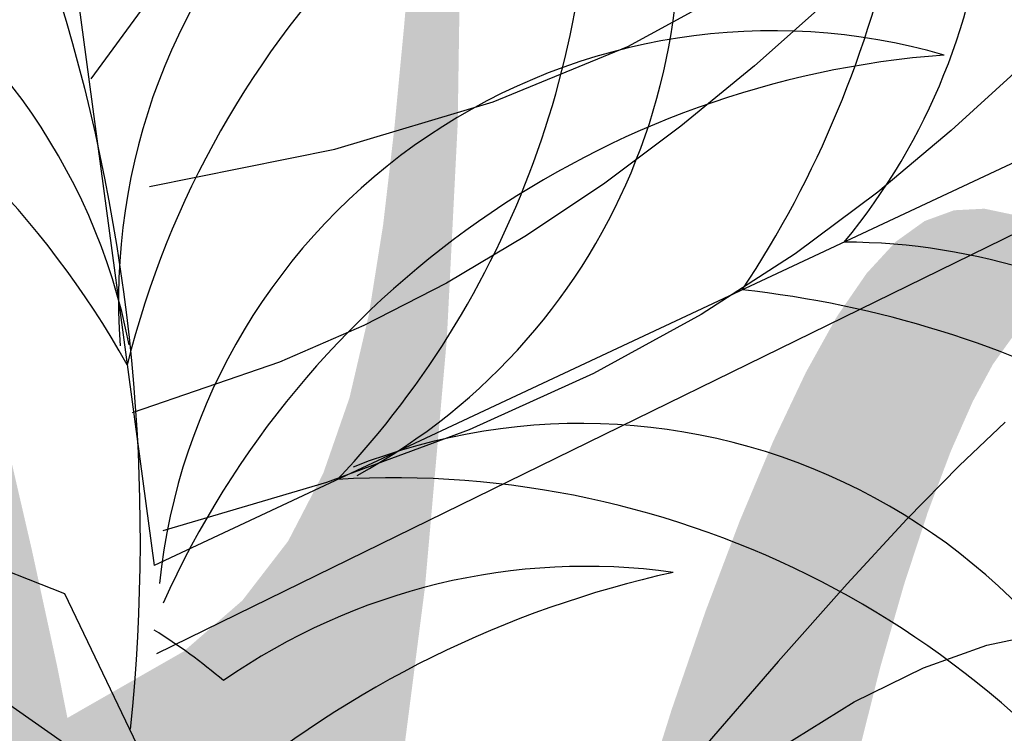
# Model space of a CAD drawing. Extents: x -88 to 4, y -53 to 50.
# Drawn here: x -42 to -42, y 14 to 14 of the extents above; entities that cross this region are included whole.
import ezdxf

# ---------------------------------------------------------------- set-up
doc = ezdxf.new("R2010")
doc.units = 0
doc.header["$MEASUREMENT"] = 0
doc.layers.get('0').update_dxf_attribs({"linetype": 'CONTINUOUS'})
doc.layers.add('HATCH', color=250, linetype='CONTINUOUS')

# ---------------------------------------------------------------- blocks, each defined once
blk = doc.blocks.new('Arbol alzado 023')
at = {"color": 78}
for points in [[(-0.2283355931755899, 0.1305057445748155), (-0.2549014572352881, 0.1358609723739015), (-0.2776439350977036, 0.1426542094109955), (-0.2969681263254351, 0.1506284529868545), (-0.3132791304810709, 0.15952707723903), (-0.3269824239640116, 0.1690930794682792), (-0.3384838600104523, 0.1790698338121608), (-0.3481877845093848, 0.1892003375714246), (-0.3565004275338097, 0.1992279648836295)], [(-0.3524807093624709, 0.406948323946434), (-0.348067196732611, 0.3996840409063189), (-0.3438206228062235, 0.3927249956761649), (-0.3397568147290038, 0.3859532383367998), (-0.3358927301570596, 0.3792515726426906), (-0.3322438193992987, 0.3725020486746793), (-0.3288270401118218, 0.3655870933504026), (-0.3256589731139385, 0.3583891335875187), (-0.3227430099368682, 0.3508150906958214), (-0.3200324228171105, 0.3428717477377567), (-0.317467671539891, 0.3345892516575297), (-0.3149892158904208, 0.3259992567465311), (-0.3125375156539221, 0.3171322867857533), (-0.3100534074524148, 0.308019242393005), (-0.3074769742343229, 0.2986914010228823), (-0.3047490526216521, 0.2891796632931793), (-0.3017117479942115, 0.2793894431664903), (-0.2978122407628376, 0.2687245848214097), (-0.2924004874433841, 0.2564638226181053), (-0.2848256908780868, 0.2418862677535607), (-0.2744366770723659, 0.2242699009143685), (-0.2605830257052659, 0.2028938332975052), (-0.2426139396190123, 0.1770367992631456), (-0.219878621655841, 0.145977156334677)], [(-0.3543754448050009, 0.1863657711436737), (-0.3450555170077294, 0.1763430427098989), (-0.3354130169075908, 0.1665234293126296), (-0.3254505823622011, 0.156996241274026), (-0.315170474392378, 0.1478473973850534), (-0.3045760845293408, 0.1391575407214098), (-0.2936692969571126, 0.1310046765012096), (-0.2824527495332916, 0.1234668099425456), (-0.2709290801155078, 0.1166226999371212), (-0.2591009265613771, 0.1105499748662417), (-0.2469709267285083, 0.1053266399479931), (-0.225815308641053, 0.09801638281799185)], [(-0.3530018746602117, 0.1473213332088825), (-0.3434057254867646, 0.1385696753096433), (-0.332856179203219, 0.1297091115745097), (-0.3210076764617504, 0.1208617371274663), (-0.3075161652617702, 0.1121488934188797), (-0.2920360862554574, 0.1036919218991308), (-0.2742230106053967, 0.09561254085540227), (-0.2537317558005938, 0.08803209173806081), (-0.230217139330037, 0.08107229283429618)], [(-0.2371814602754299, -0.007067197392448321), (-0.2276297778446725, 0.04806478047416007), (-0.2161728085409145, 0.07203499263883728), (-0.2022890102296167, 0.07750176413143706), (-0.1869159528751894, 0.06870714683672574), (-0.1709919601156287, 0.04989281580266081), (-0.1554538482417378, 0.02530119975081035), (-0.1412391872179271, -0.0008260262708823518), (-0.129285547008589, -0.02424643354084211), (-0.1203006271286604, -0.04156622981653513), (-0.1140733989687881, -0.05277900887233145)], [(-0.2293530525421055, 0.06350039273779018), (-0.383044435058963, 0.1387117427841567), (-0.3992849707325519, 0.1461587916734324), (-0.4159520856664685, 0.1528792992076653), (-0.4330702742528736, 0.1584504544945453), (-0.4506644077207262, 0.1624490698049463), (-0.4687582267885801, 0.1644527110833671), (-0.4873769795221889, 0.1640385674375189), (-0.5019534038763247, 0.1615631264824664)], [(-0.351135401977853, 0.0966797426798287), (-0.3445422652828434, 0.09044497778391403), (-0.3370552716925026, 0.08279029181650444), (-0.3284664072919128, 0.07349824994260601), (-0.3185676581661312, 0.06235217100083545), (-0.3071506335634346, 0.04913499699301482)], [(-0.3155420354795559, 0.04748784332966594), (-0.3187191465607029, 0.04986040783765944), (-0.329498563293722, 0.05656018934775275), (-0.3394195457908431, 0.06142741348771708), (-0.3485401269196409, 0.06466406478363851), (-0.3569179627108845, 0.06647325827202266), (-0.3646114628689432, 0.06705735531576451), (-0.3716782834245933, 0.06661871727775193), (-0.3781764572453987, 0.0653597055208941), (-0.3842359930281951, 0.06325507197941604), (-0.3902751796236608, 0.05936686985212347), (-0.3967835280381351, 0.05252954290914502), (-0.4042513029515504, 0.04157753492061644), (-0.4131680153702462, 0.02534453598308417), (-0.4240239299741475, 0.002665743540273269), (-0.4373089346064134, -0.02762552914807159), (-0.4535129171101673, -0.06669408463822535)]]:
    blk.add_lwpolyline(points, dxfattribs=at)
blk.add_arc((0.03915485111790673, 0.07989467782675419), 0.2661089605758526, 163.063327, 185.8784289999999, dxfattribs=at)

msp = doc.modelspace()

# ---------------------------------------------------------------- hatches: boundary and pattern name
at = {"layer": 'HATCH', "linetype": 'Continuous'}
h = msp.add_hatch(color=94, dxfattribs=at)
h.paths.add_polyline_path([(-42.03075008477248, 14.24673976799112), (-42.0305447071359, 14.249605657046), (-42.03033302605576, 14.25247223374821), (-42.03012730459471, 14.25535634548645), (-42.02994003503039, 14.25827495424709), (-42.0297819905208, 14.26124972095567), (-42.02965638009113, 14.26432247755269), (-42.02956503747004, 14.26754021334045), (-42.0295094525631, 14.27094968840651), (-42.0294913444904, 14.27459766283777), (-42.02951220315612, 14.2785310113295), (-42.02957386229076, 14.28279660857606), (-42.02967781179763, 14.28744110005709), (-42.029818779707, 14.29245886997682), (-42.02996364429004, 14.29763365293365), (-42.0300721781195, 14.30269692225215), (-42.0301042683754, 14.30737980743174), (-42.03001980223775, 14.31141366718861), (-42.02977866688747, 14.3145297456308), (-42.02934074950412, 14.3164594014745), (-42.02866593726861, 14.31693376421912), (-42.02772913101711, 14.31577267000102), (-42.02656574463794, 14.31315032306542), (-42.02522643489186, 14.30932906125303), (-42.02376162932472, 14.30457145162085), (-42.02222198469684, 14.29914006122566), (-42.02065792855268, 14.2932974571247), (-42.01912011765347, 14.28730620637474), (-42.01765886493598, 14.28142876142464), (-42.01631588773211, 14.27586992687133), (-42.01509634340522, 14.27060288442816), (-42.01399644988936, 14.26554328256815), (-42.01301231050996, 14.26060631132759), (-42.01214025781013, 14.25570773378626), (-42.01137639511529, 14.25076285459021), (-42.01071682575088, 14.2456872076018), (-42.01015799686814, 14.24039621207543), (-42.00970621191067, 14.23480964237228), (-42.00940972086931, 14.2288642348451), (-42.00932697385264, 14.22250119556042), (-42.00951619175333, 14.21566138676166), (-42.01003605389627, 14.20828589990787), (-42.01094489578321, 14.20031594106603), (-42.01230116752089, 14.19169225787163), (-42.01544593843204, 14.17592577719392), (-42.01680973384686, 14.17704924495296), (-42.01932148400823, 14.17876848040532), (-42.02146133102718, 14.17988762807476), (-42.02327488890927, 14.18050078117584), (-42.02480788627048, 14.18070180370682), (-42.02610605172362, 14.18058455966501), (-42.02721511388467, 14.18024302765729), (-42.02818068675873, 14.17977107168166), (-42.02904208090916, 14.17925040728186), (-42.02981293469651, 14.17871266628185), (-42.03050035381779, 14.1781776758753), (-42.03111178779767, 14.17766480482327), (-42.03165434233637, 14.17719365110428), (-42.03213523774087, 14.17678381269456), (-42.03256169431774, 14.17645477296514), (-42.03294104698438, 14.17622612989293), (-42.0332807452632, 14.17611175105275), (-42.03359018701479, 14.17610327005649), (-42.03387911392514, 14.17618636089741), (-42.03415738228563, 14.17634704139231), (-42.03443450456547, 14.17657121475053), (-42.03472045166603, 14.17684466957257), (-42.03528136265908, 14.17741318327534), (-42.03592733811223, 14.17800531069678), (-42.03681619691218, 14.17867441214729), (-42.03910592893948, 14.19373285431333), (-42.04008559860443, 14.19968674283677), (-42.04101174630745, 14.20482290287941), (-42.04190557453779, 14.20930430709608), (-42.04278805657162, 14.21329369892691), (-42.04368062411407, 14.21695405102832), (-42.04460447965579, 14.22044833605673), (-42.0455805964711, 14.2239396412749), (-42.04662857253692, 14.22756308958127), (-42.04776044170097, 14.23134412396643), (-42.04898663329544, 14.23528056687518), (-42.05031746204435, 14.23937024075598), (-42.05176324267489, 14.24361073883824), (-42.0533342899102, 14.24799999817719), (-42.05504103308471, 14.25253584122105), (-42.05689390153015, 14.25721597580695), (-42.058896791922, 14.26203203554768), (-42.06102884559272, 14.26695181557965), (-42.06326301504208, 14.2719365783796), (-42.06557213815944, 14.27694793024829), (-42.06792905283686, 14.281947362879), (-42.0703065969646, 14.28689636796593), (-42.0726774938243, 14.29175643719963), (-42.07501492513205, 14.29648906227543), (-42.07728278935014, 14.30104438868897), (-42.07941060252273, 14.30532706253552), (-42.08131928509187, 14.30923015450048), (-42.08292952828282, 14.31264719369823), (-42.08416225253626, 14.31547125081305), (-42.08493814907746, 14.31759562574438), (-42.08517802373893, 14.31891350378327), (-42.08480279696272, 14.31931818483007), (-42.08376020747477, 14.31873826806531), (-42.08210641322279, 14.31724320597117), (-42.07992473426333, 14.3149378649191), (-42.07729814682938, 14.31192711128073), (-42.07430997097839, 14.30831569681936), (-42.0710434121583, 14.30420848790663), (-42.06758167581842, 14.29971035091352), (-42.06400785279942, 14.29492603760422), (-42.06037649653621, 14.28992305212341), (-42.05662697936754, 14.28461967892735), (-42.05267002161685, 14.27889661102972), (-42.04841622899897, 14.27263454144167), (-42.04377643644824, 14.26571439239569), (-42.03866124968039, 14.25801697151154), (-42.03298138901977, 14.24942297180473), (-42.03079150528805, 14.24610038168588)])
h.paths.add_polyline_path([(-42.04697835632527, 14.2781180785032), (-42.04697698102831, 14.28225405403781), (-42.04694099409875, 14.28662509069544), (-42.04687280230559, 14.29122087375321), (-42.04677504163368, 14.29603120309138), (-42.04665023346018, 14.30104564937846), (-42.04650089916271, 14.30625401249494), (-42.0463292162944, 14.31161457511029), (-42.04613552867926, 14.31695966563984), (-42.04591995092545, 14.32209032449577), (-42.04568236842482, 14.32680736287579), (-42.04542278117736, 14.33091182119528), (-42.04514130379124, 14.33420451065194), (-42.04483793626645, 14.33648635705253), (-42.04451256399392, 14.33755840081084), (-42.04416461393561, 14.33728712354172), (-42.0437907624559, 14.33580145930818), (-42.04338722748975, 14.333296241806), (-42.04295011236303, 14.32996596090674), (-42.04247540579394, 14.32600533569666), (-42.0419593257165, 14.32160897065977), (-42.04139786084892, 14.31697169948529), (-42.04078711451706, 14.31228789744159), (-42.0401168866037, 14.30768546711806), (-42.03935084635572, 14.30302389903658), (-42.03844613035966, 14.29809609644075), (-42.03736033363424, 14.2926947333567), (-42.03605059276737, 14.28661236920174), (-42.03447427356099, 14.27964179261175), (-42.03258874181887, 14.27157579221807), (-42.02984395919424, 14.26008332582295), (-42.02994003503039, 14.25827495424686), (-42.03012730459471, 14.25535634548645), (-42.03033302605576, 14.25247223374799), (-42.03054470713499, 14.249605657046), (-42.03075008477248, 14.24673976799067), (-42.03079150528805, 14.24610038168588), (-42.03298138902113, 14.24942297180723), (-42.03866124968084, 14.25801697151154), (-42.0437764364496, 14.26571439239796), (-42.04686095074561, 14.27031487796466), (-42.04694248400341, 14.27422736420817)])
h.paths.add_polyline_path([(-42.06788137588541, 14.24044572275601), (-42.06509135736354, 14.23742534204074), (-42.06233560665027, 14.23429127013377), (-42.05961297766493, 14.23104465311553), (-42.05694558976342, 14.22769110678086), (-42.0543614073103, 14.22423727839668), (-42.05188862388871, 14.22069004444688), (-42.04955531847094, 14.21705628141444), (-42.04738934081519, 14.21334263656694), (-42.0454188845037, 14.20955598638761), (-42.04367191390151, 14.20570309275148), (-42.04217559111879, 14.2018528351009), (-42.04095283776627, 14.19832267775131), (-42.04002600241478, 14.19549197336936), (-42.03941697520389, 14.1937403038371), (-42.03904546921598, 14.1933352404269), (-42.03681573894522, 14.17867140032512), (-42.03778142821187, 14.17923468140634), (-42.03884645421243, 14.17965849020242), (-42.03997189389605, 14.17987081565752), (-42.04111553700562, 14.17980694808329), (-42.04222589122168, 14.17940261934586), (-42.04298323409142, 14.17880618645585), (-42.04346630704862, 14.17828907490593), (-42.04391430994059, 14.17765162489695), (-42.04432621129484, 14.17688890828253), (-42.04470201111184, 14.17599725760441), (-42.04504205321422, 14.17497254697354), (-42.04534610838749, 14.17381076510673), (-42.04561429123936, 14.17250812993915), (-42.04584683098568, 14.17106051558039), (-42.04604361301784, 14.16946402535608), (-42.04620509576938, 14.16771900309163), (-42.0463328837522, 14.16584252538586), (-42.0464292691276, 14.16385602394666), (-42.04649608562426, 14.16178104508776), (-42.04653539618761, 14.15963902051589), (-42.04654606167873, 14.15795651728785), (-42.06510453729055, 14.184052255624), (-42.07009176264268, 14.19095586372099), (-42.06648224073427, 14.1892470949906), (-42.06161116912693, 14.18683505383864), (-42.05599732270588, 14.1839409712013), (-42.04470131106694, 14.17790964840969), (-42.05541431152363, 14.18695229787999), (-42.05678101216785, 14.18806823604336), (-42.07298258047052, 14.20630673338382), (-42.07636707098021, 14.21053244702693), (-42.0793194891184, 14.21460126224132), (-42.0819269370067, 14.21852544208809), (-42.0842761729445, 14.2223170204138), (-42.08645452826926, 14.22598814567208), (-42.08854899049851, 14.22955073710227), (-42.09064643253618, 14.23301705776384), (-42.09282215187699, 14.23639833924835), (-42.09510296680486, 14.23970237490288), (-42.09750389097593, 14.24293615581859), (-42.10003982343727, 14.24610667308797), (-42.10272577784411, 14.24922080319288), (-42.10557676785169, 14.25228576644212), (-42.10860757790027, 14.25530821010215), (-42.11183333625189, 14.2582954690888), (-42.11524143602122, 14.26124318829647), (-42.11870970502054, 14.26410300312454), (-42.12208823591203, 14.26681543199265), (-42.12522746518056, 14.26932110792676), (-42.1279774854915, 14.27156032013067), (-42.13018861872155, 14.27347370163033), (-42.13171107214106, 14.2750017708447), (-42.132395167629, 14.27608504619251), (-42.13213729950252, 14.27668261259804), (-42.13101803722469, 14.27682873786966), (-42.12916448113032, 14.27657602710564), (-42.12670327312202, 14.27597731461969), (-42.12376139892552, 14.27508543472572), (-42.1204656150507, 14.27395310712949), (-42.11694279261695, 14.27263328075332), (-42.11331980274184, 14.27117844608733), (-42.10970357474247, 14.26963215419163), (-42.10612127072767, 14.26800002086247), (-42.10258011100444, 14.2662780348171), (-42.09908708666484, 14.26446252859727), (-42.09564964723307, 14.26254949092185), (-42.09227489840799, 14.26053513972442), (-42.0889700604975, 14.25841569293993), (-42.08574223920044, 14.25618713928565), (-42.08259636266342, 14.25384638434411), (-42.07952761734845, 14.2513927404675), (-42.07652889755576, 14.24882586383091), (-42.07359298297837, 14.24614586904294), (-42.07071288252422, 14.24335241227913)])
h.paths.add_polyline_path([(-42.10322191611925, 14.20575833383463), (-42.10581320427167, 14.20716812753516), (-42.1083524603668, 14.20863419379088), (-42.1108351000816, 14.21016272143765), (-42.11325653909529, 14.21176012852583), (-42.11561162004358, 14.21343260389107), (-42.11789564399709, 14.21518645097625), (-42.12010368280875, 14.21702797322472), (-42.12223092294192, 14.21896324486283), (-42.12427243624819, 14.22099879855067), (-42.12622707664826, 14.22313600958432), (-42.12810825328364, 14.22535768675493), (-42.12993292814775, 14.22764193992452), (-42.1317180632322, 14.22996676434604), (-42.1326676132598, 14.23122931631973), (-42.13256971569893, 14.23240000798909), (-42.13236124364397, 14.2338153028761), (-42.1320668155476, 14.23514991369142), (-42.13168517072057, 14.23638802452341), (-42.13121481925731, 14.23751359024413), (-42.13065461507853, 14.23851090954962), (-42.1300030682782, 14.23936393731264), (-42.12925868895258, 14.24005914978215), (-42.12896494995033, 14.24024538905405), (-42.12658465378394, 14.23830186445502), (-42.12391222312675, 14.23615353644049), (-42.12122042370942, 14.23403019298143), (-42.11850581728908, 14.23193664761811), (-42.11576542405459, 14.22987759927832), (-42.11307594296881, 14.22791615995447), (-42.11307512274101, 14.22791372913706), (-42.11019146123766, 14.22587720507385), (-42.10733852289326, 14.22391855339264), (-42.10442048717317, 14.22195978710305), (-42.1014210797311, 14.21997855763447), (-42.09832414083661, 14.21795297484913), (-42.09511316692164, 14.21586103399544), (-42.09177199825757, 14.21368038650893), (-42.08828424588859, 14.21138925685613), (-42.0846250398676, 14.20895544017275), (-42.08073432557279, 14.20630650416773), (-42.07654391121144, 14.20336004564933), (-42.07198514655687, 14.20003389063981), (-42.06698961059914, 14.19624540673112), (-42.06148888233059, 14.19191230533965), (-42.05541431152363, 14.18695229788022), (-42.04470131106694, 14.17790964840969), (-42.05599732270633, 14.18394097120176), (-42.06161116912693, 14.18683505383864), (-42.06648224073427, 14.18924709499083), (-42.0707292714755, 14.19125766412207), (-42.07447065147329, 14.19294767451992), (-42.07782477084851, 14.194397924864), (-42.08091024893878, 14.19568932844208), (-42.08384536125908, 14.19690245471724), (-42.08672867074068, 14.19810595391663), (-42.08957771241052, 14.19931885097639), (-42.09238996489552, 14.20054779316387), (-42.09516302142623, 14.20179954235459), (-42.09789436062277, 14.20308074581566), (-42.10058146111072, 14.20439805081468)])
h.paths.add_polyline_path([(-42.11090111432208, 14.24274682330974), (-42.10814868724259, 14.24037351968035), (-42.1042096083483, 14.23614826446964), (-42.09850980588539, 14.22923716945979), (-42.09047509349233, 14.2188066902579), (-42.08171734867977, 14.20697578109343), (-42.0846250398676, 14.20895544017275), (-42.08828424588904, 14.2113892568559), (-42.09177199825848, 14.21368038650893), (-42.09511316692164, 14.21586103399544), (-42.09832414083661, 14.21795297484913), (-42.10142107972973, 14.21997855763379), (-42.1044204871709, 14.22195978710169), (-42.1073385228928, 14.22391855339219), (-42.11019146123721, 14.22587720507385), (-42.11299569115857, 14.22785763228625), (-42.11307594296881, 14.22791615995447), (-42.11434749318272, 14.23168450989373), (-42.11623164962788, 14.23562427643628), (-42.11801357568669, 14.23806531342688), (-42.11969029155028, 14.23944622589715), (-42.12125881740843, 14.24020584809409), (-42.12271686110074, 14.24071023814985), (-42.12406591253097, 14.24103480816506), (-42.12530837846901, 14.24118230873363), (-42.12644655107573, 14.24115571966444), (-42.12748283712057, 14.2409577915514), (-42.12841941415667, 14.2405912749873), (-42.12925868895258, 14.24005914978215), (-42.1300030682782, 14.23936393731264), (-42.13065461507853, 14.23851090954962), (-42.13121481925731, 14.23751359024413), (-42.13168517072057, 14.23638802452341), (-42.1320668155476, 14.23514991369142), (-42.13236124364397, 14.2338153028761), (-42.13256971569893, 14.23240000798932), (-42.13269349239994, 14.23091984494226), (-42.13273406365164, 14.22939085886332), (-42.13269704524959, 14.22783505449956), (-42.13260673410099, 14.2262997649775), (-42.13249132378854, 14.22483874147655), (-42.13237946632529, 14.22350539134936), (-42.13229969911794, 14.22235346577576), (-42.13228033035642, 14.22143637210933), (-42.1323500120547, 14.22080786152878), (-42.13253705240226, 14.22052145599604), (-42.13286093476967, 14.22061325704907), (-42.13330389490733, 14.22104876766297), (-42.13383888531411, 14.22177595578022), (-42.13443897309656, 14.22274301855895), (-42.13507745457804, 14.22389780933417), (-42.13572716764924, 14.22518841065584), (-42.13636129402443, 14.22656290507461), (-42.13695290081108, 14.22796914592526), (-42.13747872257312, 14.22936404057827), (-42.13793027831474, 14.23073956646976), (-42.13830275449794, 14.23209629664006), (-42.13859156679968, 14.23343514795328), (-42.13879178707424, 14.23475657884227), (-42.13889860178273, 14.23606162077908), (-42.13890742660254, 14.23735073219608), (-42.13881333338844, 14.23862471534948), (-42.13861391537097, 14.23988150729496), (-42.13831581981634, 14.2411082719293), (-42.1379279861539, 14.24228907873316), (-42.13745958302792, 14.24340845561868), (-42.13691932065052, 14.24445047206631), (-42.13631636766644, 14.24539942677233), (-42.13565954889549, 14.24623973304096), (-42.13495803298332, 14.24695557496056), (-42.1342172065078, 14.24753560633325), (-42.13342927612069, 14.24798555756228), (-42.13258301023319, 14.24831562876442), (-42.13166717725557, 14.24853590544875), (-42.13067043098994, 14.24865647312367), (-42.12958142523888, 14.248687646515), (-42.1283891576299, 14.24863939652345), (-42.12708205274834, 14.24852192326579), (-42.12565277567859, 14.24834107175297), (-42.12410843211995, 14.2480853811794), (-42.12246002444675, 14.24773915024138), (-42.12071866963919, 14.24728679224335), (-42.11889502624803, 14.24671249127322), (-42.11700032586162, 14.24600077524382), (-42.11504534163754, 14.24513571363513), (-42.11304119055734, 14.24410171975114)])
h.paths.add_polyline_path([(-42.09238996489643, 14.2005477931641), (-42.08957771241052, 14.19931885097662), (-42.08672867074068, 14.19810595391731), (-42.08384536125817, 14.19690245471701), (-42.08091024893923, 14.19568932844276), (-42.07782477084805, 14.19439792486423), (-42.07447065147329, 14.19294767451992), (-42.0707292714755, 14.1912576641223), (-42.07009176264268, 14.19095586372145), (-42.06510453728964, 14.18405225562378), (-42.04654606167873, 14.15795651728785), (-42.04654926376219, 14.15745138193733), (-42.04653975129389, 14.15523956105948), (-42.04650880711864, 14.15302510419632), (-42.04645872339819, 14.15082382725927), (-42.04639179229338, 14.14863034366976), (-42.04634026508523, 14.14723525178874), (-42.06234844275235, 14.15826704747405), (-42.07147353619388, 14.16488680880479), (-42.07920476645444, 14.17078625850194), (-42.08575209549321, 14.17601960617571), (-42.09132582909427, 14.18064094682904), (-42.09613581460729, 14.18470449007167), (-42.10039235781818, 14.18826433090839), (-42.10430553529153, 14.19137456433963), (-42.10590839575428, 14.19253492814959), (-42.10811224188086, 14.20648517812742), (-42.10855721856336, 14.20875241309272), (-42.10581320427167, 14.20716812753493), (-42.10322191611925, 14.20575833383463), (-42.10058146111072, 14.20439805081491), (-42.09789436062277, 14.20308074581566), (-42.09516302142623, 14.20179954235481)])
h.paths.add_polyline_path([(-42.12056591524146, 14.20107522538023), (-42.11842123654282, 14.20011904442548), (-42.11511318960669, 14.19842937785165), (-42.11165386003626, 14.19642717510873), (-42.10804932205787, 14.1940848156546), (-42.10430553529153, 14.19137456433941), (-42.10039235781818, 14.18826433090839), (-42.09613581460775, 14.18470449007145), (-42.09132582909382, 14.18064094682858), (-42.08575209549275, 14.17601960617525), (-42.07920476645398, 14.17078625850149), (-42.07147353619388, 14.16488680880479), (-42.06234844275281, 14.15826704747428), (-42.04634026508523, 14.14723525178874), (-42.04631064978952, 14.14643342183921), (-42.04621781726377, 14.14422194478333), (-42.04611593070143, 14.14198502474436), (-42.04600739687243, 14.13971154473051), (-42.0459259191552, 14.13802933303327), (-42.08476073580636, 14.16074177923337)])
h.paths.add_polyline_path([(-42.11306789423401, 14.16677898781381), (-42.11723618924128, 14.16647974617899), (-42.12064188224161, 14.16576539416427), (-42.12343889185462, 14.16469953924069), (-42.12578125130943, 14.16334555966386), (-42.12782310843971, 14.16176717751295), (-42.12969878388861, 14.1600254788816), (-42.13146489403601, 14.15817261043593), (-42.13315811345905, 14.15625831207216), (-42.13481546056158, 14.15433232368604), (-42.13647383913525, 14.15244438517492), (-42.13817003836851, 14.15064435104295), (-42.13994096205437, 14.14898196118678), (-42.14182362859532, 14.14750684089449), (-42.14384634617994, 14.14625566474387), (-42.14600453048791, 14.14521215839158), (-42.14828523080809, 14.14434663835049), (-42.15067549642976, 14.14362953574231), (-42.15316214742637, 14.14303139629691), (-42.15573211847999, 14.14252265113486), (-42.1583726880985, 14.14207361677017), (-42.161070561744, 14.1416549535404), (-42.16381221566047, 14.14123869708032), (-42.16658103169624, 14.14080375950697), (-42.16936004784378, 14.14033100127471), (-42.17213207290155, 14.13980105362247), (-42.17487991565889, 14.13919443318036), (-42.17758649951651, 14.13849211501155), (-42.1802345186565, 14.13767461574616), (-42.18280701108773, 14.13672268123081), (-42.18528220127922, 14.13563126871076), (-42.18762009101914, 14.1344527540682), (-42.1897757539495, 14.13325395379956), (-42.19170460753634, 14.1321015697938), (-42.19336206924703, 14.13106218933125), (-42.19470332732993, 14.13020251430043), (-42.19568379925107, 14.12958936120003), (-42.19625878786923, 14.1292893173088), (-42.19639677596882, 14.12935005957842), (-42.19612034133701, 14.1297429359954), (-42.19546501247117, 14.13041992578405), (-42.19446643247687, 14.1313334666006), (-42.19316024445965, 14.13243553766937), (-42.19158220613321, 14.13367846203982), (-42.18976784599357, 14.13501433354394), (-42.18775292175673, 14.13639547523007), (-42.18557238887792, 14.13778062819824), (-42.18325787918133, 14.13915569565756), (-42.18084056605807, 14.14051334269242), (-42.178351508292, 14.14184600517023), (-42.17582165005746, 14.14314634817719), (-42.17328216474647, 14.14440680758025), (-42.17076399653428, 14.14562004846379), (-42.16829831881199, 14.14677862130451), (-42.16591114760735, 14.14787874403736), (-42.16360878636254, 14.14893096060131), (-42.16139272498862, 14.14994959700606), (-42.15926410955939, 14.15094909386448), (-42.1572244299818, 14.15194366257673), (-42.15527506155189, 14.1529476291505), (-42.15341726495984, 14.15397531959069), (-42.1516524155017, 14.15504083068981), (-42.14997925248775, 14.15615436256484), (-42.14838562746485, 14.15730892412352), (-42.14685641217005, 14.15849293995279), (-42.14537693677079, 14.15969529307221), (-42.14393230222225, 14.16090452267348), (-42.1425074948674, 14.16210928256054), (-42.14108773026504, 14.16329822653756), (-42.13965810937128, 14.16446012301139), (-42.13820522304235, 14.16558580334003), (-42.13672253861836, 14.16667480909086), (-42.13520466952008, 14.1677292032084), (-42.13364645838732, 14.16875081942202), (-42.13204263324764, 14.16974149146085), (-42.13038826595488, 14.17070328226873), (-42.12867796993208, 14.17163802557615), (-42.12690658781361, 14.17254755511066), (-42.12505280250383, 14.17342384830885), (-42.1230300849183, 14.17421854057124), (-42.12073597545572, 14.17487318178836), (-42.11806801451343, 14.17532955106866), (-42.11492339866567, 14.17552931291083), (-42.11119966830887, 14.17541401720609), (-42.10679424923404, 14.17492544306241), (-42.09558790856175, 14.17293826019363), (-42.08694502601787, 14.16320231575377), (-42.10182679225039, 14.16587816849164), (-42.10798273477707, 14.16659962620587)])
h.paths.add_polyline_path([(-42.02739012038631, 14.14193482641416), (-42.0321157543712, 14.13445573387752), (-42.03643888486152, 14.12650961351164), (-42.04007436701471, 14.11938672281371), (-42.04280696690097, 14.11411922193951), (-42.04470086503073, 14.11070905922497), (-42.04589038204671, 14.10890008566479), (-42.04650949476667, 14.10843626686073), (-42.04669252383286, 14.10906156841587), (-42.04657356067031, 14.11052007054013), (-42.04628681131356, 14.11255562422661), (-42.04596625257994, 14.11491219508093), (-42.04572190820403, 14.11737374691369), (-42.04556546820726, 14.11988354873801), (-42.04548478413557, 14.12242463856182), (-42.04546724910318, 14.12498016900053), (-42.04550060004743, 14.12753340727863), (-42.045572230083, 14.13006750601152), (-42.04566987614629, 14.13256538859741), (-42.04578104596152, 14.13501043687142), (-42.0458949663693, 14.13739027315864), (-42.04600739687243, 14.13971154473051), (-42.04611593070143, 14.14198502474277), (-42.04621781726377, 14.14422194478561), (-42.04631064978952, 14.14643342183899), (-42.04639179229338, 14.1486303436709), (-42.04645872339819, 14.15082382725927), (-42.04650880711864, 14.15302510419632), (-42.04653975129389, 14.15523956105971), (-42.04654926376219, 14.15745138193756), (-42.04653539618761, 14.15963902051566), (-42.04649608562426, 14.1617810450873), (-42.0464292691276, 14.16385602394643), (-42.0463328837522, 14.16584252538586), (-42.04620509576938, 14.16771900309163), (-42.04604361301784, 14.16946402535631), (-42.04584683098568, 14.17106051558039), (-42.04561429123936, 14.17250812993961), (-42.04534610838749, 14.17381076510673), (-42.04504205321422, 14.17497254697331), (-42.04470201111184, 14.17599725760441), (-42.04432621129484, 14.17688890828253), (-42.04391430994059, 14.17765162489695), (-42.04346630704862, 14.17828907490593), (-42.04298323409142, 14.17880618645585), (-42.04247024843147, 14.17921017985417), (-42.04193353890372, 14.17950907766498), (-42.04137929434404, 14.17971090245214), (-42.04081393280234, 14.17982379138743), (-42.04024341389817, 14.17985565242724), (-42.03967404107465, 14.17981462274314), (-42.03911211777444, 14.17970861029107), (-42.03856314518492, 14.17954575224302), (-42.03803090537116, 14.17933395655495), (-42.03751837814383, 14.17908124579093), (-42.03702854331135, 14.17879552790668), (-42.03656449529166, 14.17848494007421), (-42.03612921389362, 14.17815727564129), (-42.03572590814377, 14.17782067177995), (-42.03535744324284, 14.17748292183796), (-42.03502485066332, 14.17715319446028), (-42.03451449659991, 14.17663592294706), (-42.03400267798901, 14.17622189598136), (-42.03343687680075, 14.17605918044728), (-42.03279375153619, 14.17627572532387), (-42.03213523774087, 14.17678381269479), (-42.03165434233591, 14.17719365110451), (-42.03111178779812, 14.17766480482305), (-42.03050035381779, 14.17817767587552), (-42.0298129346956, 14.17871266628207), (-42.02904208090916, 14.17925040728209), (-42.02818068675873, 14.17977107168166), (-42.02721511388467, 14.18024302765729), (-42.02610605172407, 14.18058455966501), (-42.02480788627048, 14.18070180370682), (-42.02327488890927, 14.18050078117584), (-42.02146133102718, 14.17988762807476), (-42.01932148400823, 14.17876848040532), (-42.01680973384686, 14.17704924495296), (-42.01388054752437, 14.17463623904472, -0.1000640530492727), (-42.01080188882219, 14.14271186300129), (-42.01364918747907, 14.14866896658508), (-42.01787169209632, 14.15033158565733), (-42.0225471277526, 14.14765686283999)])
h.paths.add_polyline_path([(-41.96301213918963, 14.16192992095284), (-41.96151856700038, 14.16232474570665), (-41.96003794552138, 14.16260381632377), (-41.95856878484796, 14.16278054194662), (-41.95710982429131, 14.16286764406936), (-41.95565957394723, 14.16287841722646), (-41.95421837763973, 14.16282294692723), (-41.95279345567582, 14.16269951405069), (-41.95139340366035, 14.16250341966656), (-41.95002704641314, 14.16223019406038), (-41.94870332336353, 14.16187513830209), (-41.94743083011457, 14.16143378267724), (-41.94621862070284, 14.16090119903946), (-41.9450752907332, 14.16027303228315), (-41.94400806051357, 14.15954194749224), (-41.94301727386704, 14.15868995120172), (-41.94210167010527, 14.15769629935379), (-41.94126010314852, 14.15654059171447), (-41.94049119769846, 14.15520185500895), (-41.93979380767627, 14.15365980361184), (-41.93916667239267, 14.15189346424835), (-41.93860830194211, 14.14988243668471), (-41.93812752114621, 14.14757468886364), (-41.93777166313151, 14.14479303672987), (-41.93759791731776, 14.14132900822869), (-41.93766370234238, 14.13697424591441), (-41.93802620762466, 14.13152004851599), (-41.93874262258436, 14.12475817319568), (-41.93987036585844, 14.11647991868266), (-41.94146651225759, 14.10647704213874), (-41.94639465867789, 14.11835903237306), (-41.95043505109373, 14.1275715717611), (-41.95373667997904, 14.13446891380408), (-41.95644853580637, 14.13940588504442), (-41.95871972365779, 14.14273673898401), (-41.9606991193977, 14.14481618755712), (-41.96253582810772, 14.14599871348172), (-41.96437872565269, 14.14663879947602), (-41.96635502697512, 14.14702170499208), (-41.96850427185467, 14.14715510876976), (-41.97084410993142, 14.14697746628234), (-41.97339207623867, 14.14642723300425), (-41.97616593502465, 14.14544286440877), (-41.97918322132222, 14.14396258675401), (-41.9824615847719, 14.1419249701214), (-41.98342784482378, 14.14120339815053), (-41.98394071634669, 14.14134505335664), (-41.98487832485483, 14.14154710735988), (-41.9859710339951, 14.14171465694539), (-41.98250765721053, 14.14572411257904), (-41.97949713278871, 14.14911398966773), (-41.97688498597012, 14.15193999511916), (-41.97460795310775, 14.15426802856631), (-41.97260277055506, 14.1561642188576), (-41.97080594544872, 14.15769446562512), (-41.96915444335758, 14.15892489771726), (-41.96758465681108, 14.15992152937451), (-41.9660438661021, 14.16074143540913), (-41.96452015199424, 14.1614065059598)])
h = msp.add_hatch(color=94, dxfattribs=at)
h.paths.add_polyline_path([(-42.08767785466256, 14.26355403053525), (-42.08927468871065, 14.2684993681637), (-42.09104320562705, 14.27364034174411), (-42.09290982703936, 14.27890016387732), (-42.09480074535981, 14.28420239099386), (-42.09664226760873, 14.28947046490952), (-42.09836058619652, 14.29462805665798), (-42.09989289590879, 14.29959608668172), (-42.10121982798449, 14.30428642138462), (-42.10233301603506, 14.30860852040313), (-42.10322386445654, 14.31247184337234), (-42.10388400686037, 14.31578573531942), (-42.10430484764305, 14.31845977048851), (-42.10447802041648, 14.32040329390701), (-42.10439492957534, 14.32152587981818), (-42.10405385600046, 14.3217710264505), (-42.10347875277324, 14.32121941787567), (-42.1027004494635, 14.31998554754181), (-42.10174954642065, 14.31818425272149), (-42.10065675860363, 14.31593014147028), (-42.0994526863646, 14.31333805106168), (-42.09816815927019, 14.31052247494312), (-42.09683389227888, 14.30759836499555), (-42.09547005640883, 14.30465752227087), (-42.09405579299431, 14.30170132206739), (-42.09255958481975, 14.29870798885371), (-42.09095002927728, 14.29565620553102), (-42.08919595297624, 14.2925243111772), (-42.08726572409245, 14.28929087408527), (-42.08512805462618, 14.28593446254921), (-42.08275165657955, 14.28243341564598), (-42.08009825086077, 14.27873535749426), (-42.07710262548784, 14.27466413551428), (-42.07369280659481, 14.27001299676271), (-42.06979659111352, 14.26457472988408), (-42.06534189057442, 14.25814258194213), (-42.06025696033379, 14.25050945617794), (-42.05446948270759, 14.24146837044213), (-42.04790748383761, 14.23081245719344), (-42.04760128492939, 14.23081245719344), (-42.04662857253692, 14.2275630895815), (-42.04558059647064, 14.22393964127422), (-42.04460447965579, 14.22044833605627), (-42.04368062411407, 14.21695405102854), (-42.04278805657162, 14.21329369892691), (-42.04190557453779, 14.20930430709608), (-42.04101174630745, 14.20482290287941), (-42.04008559860443, 14.19968674283677), (-42.03919947303388, 14.19430136340588), (-42.0391479900963, 14.19344702182115), (-42.03941697520389, 14.1937403038371), (-42.04002600241478, 14.19549197336891), (-42.04095283776627, 14.19832267775154), (-42.04217559111879, 14.2018528351009), (-42.04367191390151, 14.20570309275148), (-42.0454188845037, 14.20955598638761), (-42.04738934081473, 14.21334263656694), (-42.04955531847094, 14.21705628141444), (-42.05188862388871, 14.22069004444688), (-42.0543614073103, 14.22423727839668), (-42.05694558976342, 14.22769110678086), (-42.05961297766493, 14.23104465311553), (-42.06233560665027, 14.23429127013377), (-42.06509135736354, 14.23742534204074), (-42.06788137588586, 14.24044572275601), (-42.07071288252422, 14.24335241227936), (-42.07359298297837, 14.24614586904317), (-42.07652889755576, 14.24882586383068), (-42.07952761734845, 14.25139274046727), (-42.08259636266342, 14.25384638434411), (-42.08567117143224, 14.25613425983305), (-42.08632662567919, 14.25888054321626)])
h.paths.add_polyline_path([(-41.99632434604331, 14.22024135390665), (-41.99561091089339, 14.22501214346538), (-41.99489518358172, 14.22982419192476), (-41.99413647824889, 14.23467429025776), (-41.99329387981919, 14.23955968787254), (-41.99232670243231, 14.24447717574366), (-41.99120595025028, 14.24941139639008), (-41.98995030438567, 14.25429839851812), (-41.98859036518974, 14.25906150933724), (-41.98715673301371, 14.26362439988156), (-41.98567989360066, 14.26791062657866), (-41.98419033269323, 14.27184363124592), (-41.98271887985851, 14.27534708491793), (-41.98129590623188, 14.27834454402204), (-41.97994284351938, 14.28077824609726), (-41.97864399041777, 14.28266607000023), (-41.97737470619444, 14.2840442318768), (-41.97611023550957, 14.28494952091341), (-41.97482582302285, 14.28541815325547), (-41.9734964841777, 14.28548680348126), (-41.97209769285104, 14.28519180234456), (-41.97060457909396, 14.28456982442298), (-41.9690012123869, 14.28364333289618), (-41.96730673227461, 14.28237943525141), (-41.96554944694793, 14.28073148601037), (-41.96375743537959, 14.27865272508551), (-41.96195877654412, 14.27609639238994), (-41.96044226887892, 14.27346766174946), (-41.96087378207625, 14.27244326059576), (-41.96102566884923, 14.27210247086645), (-41.96162618396505, 14.27299544221136), (-41.96309282326132, 14.27497048284521), (-41.96439477078042, 14.27653511202947), (-41.96555460430994, 14.27776405421718), (-41.9665947870289, 14.2787315754283), (-41.96753812594028, 14.27951251472359), (-41.96840639657461, 14.28015982102533), (-41.96921954073372, 14.2806417479021), (-41.96999635413925, 14.28090500260736), (-41.97075620555228, 14.28089629239502), (-41.97151811991029, 14.28056243912715), (-41.97230100754308, 14.27985026466535), (-41.97312412260356, 14.27870636165562), (-41.97400660463603, 14.27707766656794), (-41.9749602582728, 14.27492349354224), (-41.97596857995171, 14.27225346965496), (-41.97700773119772, 14.26908971426155), (-41.97805410275163, 14.26545469054076), (-41.97908374152979, 14.26137040323919), (-41.9800730382712, 14.25685920092791), (-41.98099815450172, 14.2519432029619), (-41.9818354809608, 14.246644757912), (-41.98257894342163, 14.24098483905254), (-41.98329421230068, 14.23497983533661), (-41.98406483687126, 14.22864510424142), (-41.98497402258221, 14.221995659424), (-41.98541426748574, 14.21929103589058), (-41.98588068691555, 14.21760238880255), (-41.98671033463455, 14.21470956685425), (-41.98763407556856, 14.21173204955198), (-41.98882003973443, 14.20848852695121), (-41.99046592603094, 14.2047596392324), (-41.99276966256997, 14.20032614118326), (-41.99592929207387, 14.1949684437684), (-42.00014262804638, 14.18846730177597), (-42.00560759860213, 14.18060335538643), (-42.01252213185347, 14.17115713017187), (-42.01290538413554, 14.17115713017187, 0.009810297801569015), (-42.01375416649529, 14.17421716527451), (-42.01307488650895, 14.17421716527451), (-42.01055752055248, 14.17738791175952), (-42.00827189208616, 14.18086844382037), (-42.00620791560135, 14.18462220148762), (-42.00435562019487, 14.18861251018347), (-42.00270469114452, 14.19280269532873), (-42.00124504293984, 14.19715619695466), (-41.99996659007223, 14.20163634048276), (-41.99885924703216, 14.20620645133453), (-41.99790777094898, 14.21083547072794), (-41.99707640410901, 14.21551468844972)])
h.paths.add_polyline_path([(-41.98763407556856, 14.2117320495522), (-41.98671033463455, 14.21470956685425), (-41.9858806869151, 14.21760238880233), (-41.98509711163427, 14.22043928201924), (-41.98434161532754, 14.22321084864415), (-41.98359597531356, 14.22590757620855), (-41.98284219812689, 14.22852006685161), (-41.98206217569617, 14.23103903732066), (-41.98123779994734, 14.23345486053881), (-41.98035096280813, 14.23575836786198), (-41.9793874528786, 14.23794749634543), (-41.97834830163214, 14.24005055417819), (-41.97723855182352, 14.24210329907418), (-41.97606336081429, 14.24414148874643), (-41.97482742753567, 14.24620099551725), (-41.97353590934921, 14.24831746249082), (-41.97219361979427, 14.2505267619947), (-41.97080583084102, 14.25286465173371), (-41.96937907514797, 14.25535691852587), (-41.96792802254771, 14.25798992401041), (-41.96646860355935, 14.26074028814491), (-41.96501732174232, 14.26358428706157), (-41.96359022222526, 14.26649842610913), (-41.96220369396082, 14.26945932524335), (-41.96102566884878, 14.27210247086622), (-41.95997204588861, 14.2705357241075), (-41.95810794585344, 14.26751660408103), (-41.95698119625052, 14.26555344584062), (-41.95845383296768, 14.26936397134022), (-41.96018154941561, 14.27301572783744), (-41.96044226887892, 14.27346766174946), (-41.95961699013054, 14.27542685212483), (-41.95844626883576, 14.27837010161806), (-41.95736276427118, 14.28116802809699), (-41.95636441349365, 14.28369926162713), (-41.95544915355589, 14.28584243227987), (-41.95461503612245, 14.28747605551415), (-41.95385999824742, 14.28847876139843), (-41.95318197698674, 14.28872929460953), (-41.95257890939405, 14.28810617060753), (-41.95204942017421, 14.28653351885941), (-41.95159350932676, 14.2841173518168), (-41.95121220832328, 14.28100929593869), (-41.95090609020502, 14.27736063385895), (-41.95067595722816, 14.27332287742819), (-41.95052261164886, 14.26904776771288), (-41.95044674111563, 14.26468647273895), (-41.95044926249278, 14.26039084818171), (-41.95052994656402, 14.25628386848506), (-41.95068604273678, 14.25237550454994), (-41.9509137689451, 14.24864753369547), (-41.95120945773027, 14.24508173324011), (-41.95156955624265, 14.24165965128804), (-41.95199028241763, 14.23836317976542), (-41.9524680834042, 14.23517375216715), (-41.9529990625287, 14.23207326042051), (-41.95358035458997, 14.22904554479009), (-41.95421138654814, 14.22608281192696), (-41.95489215840229, 14.22317956064557), (-41.95562289936919, 14.22033028975829), (-41.95640360944839, 14.21752938347117), (-41.95723440324895, 14.21477122598821), (-41.95811539537721, 14.21205043073245), (-41.95904658583407, 14.2093613819079), (-41.96003324659108, 14.20669662999148), (-41.96110162289136, 14.20404104671956), (-41.96228265891153, 14.20137778470757), (-41.96360764264995, 14.19868988196389), (-41.96510774749862, 14.19596026188719), (-41.96681426145682, 14.19317219170215), (-41.96875824330749, 14.19030848020019), (-41.97097109565806, 14.18735239460465), (-41.97349923477162, 14.18430267422695), (-41.97645050682871, 14.18122166585021), (-41.97994845931447, 14.1781874175599), (-41.98411606667281, 14.17527809205148), (-41.98907676178072, 14.1725717374104), (-41.99495386290704, 14.17014651633166), (-42.00187057371107, 14.16808047690119), (-42.00995009785441, 14.16645178181329), (-42.01184747042765, 14.16645178181329, 0.01490099044609624), (-42.01290538413554, 14.17115713017187), (-42.01252213185347, 14.17115713017187), (-42.00560759860213, 14.18060335538666), (-42.00014262804638, 14.18846730177597), (-41.99592929207341, 14.1949684437684), (-41.99276966256997, 14.20032614118303), (-41.99046592603094, 14.20475963923217), (-41.98882003973443, 14.20848852695121)])
h.paths.add_polyline_path([(-41.92048659069127, 14.21716527367607), (-41.92230404524793, 14.21826688631312), (-41.92417444872621, 14.21903235352078), (-41.9260771716767, 14.21946557197361), (-41.92799147004092, 14.21957055295319), (-41.92989659976041, 14.21935142234951), (-41.9317719313853, 14.21881219144461), (-41.93359683546527, 14.21795698612868), (-41.93535389157609, 14.21679738181523), (-41.93703897382733, 14.21537647113359), (-41.93865127996327, 14.2137451400606), (-41.94019000772681, 14.2119539307489), (-41.94165424025408, 14.21005372917624), (-41.94304340450429, 14.2080950774939), (-41.94435646900496, 14.20612897628848), (-41.94559263150035, 14.20420608231961), (-41.94675613248631, 14.2023644454648), (-41.94787000818582, 14.2005919172684), (-41.94896268139468, 14.19886339856088), (-41.95006211647882, 14.19715401940288), (-41.95119650701957, 14.19543879523098), (-41.95239416120779, 14.19369297071011), (-41.95368304340849, 14.19189144667325), (-41.95509146181206, 14.19000935317262), (-41.95664348410986, 14.18802663379983), (-41.95834782051492, 14.1859428301202), (-41.96020916995752, 14.18376241184932), (-41.96223223136707, 14.18148973409324), (-41.96442170367385, 14.17912926656594), (-41.96678217120046, 14.17668559359048), (-41.96931844748627, 14.17416295566363), (-41.97203511685251, 14.17156593710842), (-41.97495361100522, 14.1689042796097), (-41.97816206354122, 14.16620950038236), (-41.98176557004621, 14.16351873243706), (-41.98586876767735, 14.16086887956794), (-41.99057675202124, 14.15829684556865), (-41.99599427484185, 14.15583964884217), (-42.00222631711807, 14.15353419318216), (-42.00937785982927, 14.15141749699068), (-42.01037104345545, 14.15141749699068, 0.01609856916897885), (-42.01056179742267, 14.15662422397826), (-42.00428250025556, 14.15879401531696), (-42.00059338153227, 14.16038259758488), (-41.99699606386133, 14.1622295064119), (-41.99349134950074, 14.16431101793022), (-41.99008004070532, 14.16660352287999), (-41.98676293973261, 14.16908306817731), (-41.98354084883789, 14.17172592995529), (-41.98041434106329, 14.17450838434547), (-41.97738444787905, 14.1774059052243), (-41.97445185693499, 14.18039236195477), (-41.97161737048685, 14.18344059242735), (-41.96888190539943, 14.18652377835746), (-41.96624626392935, 14.1896148722435), (-41.96371124833325, 14.19268694119136), (-41.96127777547457, 14.19571305230965), (-41.95894641839408, 14.19866627270493), (-41.95671396806478, 14.20152356615517), (-41.9545592219992, 14.20427828539527), (-41.95245696642309, 14.20692745061614), (-41.95038175834719, 14.20946854044109), (-41.94830826939364, 14.21189846044944), (-41.94621128578768, 14.21421468926678), (-41.94406547915008, 14.21641436169124), (-41.94184529188345, 14.21849461252099), (-41.93953513729315, 14.220452118122), (-41.9371572493414, 14.22228080426793), (-41.93474348906869, 14.22397413829957), (-41.93232560290465, 14.22552535834119), (-41.92993545189114, 14.22692793173405), (-41.92760489706728, 14.22817521121032), (-41.92536568486361, 14.2292606641115), (-41.92324979092831, 14.23017741395346), (-41.92128265825062, 14.23092018876627), (-41.91946417222147, 14.23148761325296), (-41.91778814400635, 14.23187957280538), (-41.916248155554, 14.2320961820319), (-41.91483778881405, 14.23213709710785), (-41.91355085494928, 14.23200231803366), (-41.91238093591113, 14.23169184480934), (-41.91132161364698, 14.23120533361043), (-41.91036738697034, 14.23054542042245), (-41.90951527607234, 14.22972402448294), (-41.90876298879078, 14.22875604483965), (-41.90810846218113, 14.22765592210748), (-41.90754928947484, 14.22643832611765), (-41.90708352233372, 14.22511792670115), (-41.90670863938197, 14.2237092790815), (-41.90642269228141, 14.22222728230576), (-41.90621674160451, 14.22062013353251), (-41.90605606110915, 14.21857197295889), (-41.90589939189653, 14.21570092654087), (-41.90570524584922, 14.21162466180316), (-41.90543247867521, 14.20596119009496), (-41.905039602258, 14.19832840815365), (-41.9045825453299, 14.19009347548648), (-41.9055846781734, 14.19228741750748), (-41.90799293726053, 14.19751125271272), (-41.91012086504173, 14.20200182557414), (-41.91203115212369, 14.20582377503478), (-41.91378603068091, 14.20904208386332), (-41.91544796210513, 14.21172150561096), (-41.91707940778628, 14.21392702304615), (-41.918742714507, 14.21572338972009)])
h.paths.add_polyline_path([(-41.93016696016497, 14.18477256725759), (-41.93185765821175, 14.18653867740499), (-41.93387464539359, 14.18791374486408), (-41.93622365211507, 14.18891117877796), (-41.93891040877855, 14.18954392985665), (-41.94194064578636, 14.18982517802669), (-41.94532020815035, 14.18976833243095), (-41.94905459705609, 14.18938634377923), (-41.95657692078197, 14.1881116689185), (-41.95509146181251, 14.19000935317285), (-41.95368304340849, 14.19189144667393), (-41.95239416120734, 14.19369297071034), (-41.95128417789459, 14.1953109971032), (-41.92905732496405, 14.19341435852538), (-41.92675599519401, 14.19289105814027), (-41.92463803831419, 14.19210507609022), (-41.92269715088099, 14.19110420393485), (-41.92092714405993, 14.1899362332333), (-41.91932171440743, 14.18864929936944), (-41.91787432926498, 14.18729096468632), (-41.9165787997967, 14.1859093645678), (-41.91543237540958, 14.18454243428072), (-41.91444640230151, 14.1831887985279), (-41.9136356649114, 14.18183711111214), (-41.91301494767862, 14.18047614044394), (-41.9125992642584, 14.17909465493334), (-41.91240339909012, 14.17768142299155), (-41.91244213661361, 14.17622509842044), (-41.91273037587501, 14.1747145642389), (-41.91328565190719, 14.17310535252067), (-41.91413512682078, 14.17122199833124), (-41.91530905714029, 14.16885557118552), (-41.91683747017981, 14.16579725520364), (-41.91875027863847, 14.16183846372405), (-41.92107750982944, 14.15677038086709), (-41.92384930567044, 14.15038441997171), (-41.92469855136773, 14.14831414004288), (-41.92490920097492, 14.15406563073929), (-41.9252453464041, 14.16126645491476), (-41.92564979823504, 14.1673239491215), (-41.92616450301551, 14.17236120241113), (-41.92683152190324, 14.17650141844432), (-41.92769291605413, 14.17986803009739), (-41.9287906320173, 14.18258389720699)])
h.paths.add_polyline_path([(-41.93891040877855, 14.18954392985665), (-41.93622365211507, 14.18891117877796), (-41.93387464539359, 14.18791374486408), (-41.93185765821175, 14.18653867740499), (-41.93016696016497, 14.18477256725759), (-41.9287906320173, 14.18258389720699), (-41.92769291605413, 14.17986803009739), (-41.92683152190324, 14.17650141844432), (-41.92673419652095, 14.17589731544944), (-41.9311673738884, 14.17665017970125), (-41.93682992873295, 14.17677613395494), (-41.94233283455509, 14.17616676291981), (-41.94768377009444, 14.17495065683465), (-41.95288995565892, 14.17325629133051), (-41.95795895538043, 14.17121237125502), (-41.96289821878185, 14.16894748684671), (-42.00964065610282, 14.14607332332638), (-42.01052398500946, 14.14607332332638, 0.01651944712258458), (-42.01037104345545, 14.15141749699068), (-42.00937785982973, 14.15141749699068), (-42.00222631711807, 14.15353419318216), (-41.99599427484139, 14.15583964884217), (-41.99057675202124, 14.15829684556865), (-41.98586876767735, 14.16086887956771), (-41.98176557004666, 14.16351873243706), (-41.97816206354076, 14.16620950038236), (-41.97495361100522, 14.16890427960924), (-41.97203511685206, 14.17156593710865), (-41.96931844748718, 14.17416295566363), (-41.96678217120137, 14.17668559359071), (-41.96442170367339, 14.17912926656685), (-41.96223223136616, 14.18148973409392), (-41.96020916995752, 14.18376241184932), (-41.95834782051583, 14.18594283011998), (-41.95657345362855, 14.18811225643571), (-41.94905459705609, 14.18938634377923), (-41.94532020815035, 14.18976833243095), (-41.94194064578636, 14.18982517802669)])
h.paths.add_polyline_path([(-41.99258995713757, 14.13013065504969), (-41.99413361304818, 14.13007931064043), (-41.99564288654113, 14.12997467348531), (-41.99710952583695, 14.1298035636571), (-41.99852550837244, 14.12955268662198), (-41.99988796894507, 14.12921665580097), (-42.00121524484524, 14.12882102879052), (-42.00253117454662, 14.12839904192742), (-42.00385925270388, 14.12798393154775), (-42.00522308857347, 14.12760904859555), (-42.00664652063273, 14.12730762940759), (-42.00770327286676, 14.12717125209928), (-42.00966551969844, 14.13849727237425), (-42.00886418652084, 14.13849727237425), (-42.00334133889777, 14.13944691472852), (-42.00013254253821, 14.14001754824084), (-41.99744131616029, 14.14050692464115), (-41.99519282070418, 14.14091641922641), (-41.99331198789281, 14.1412477511169), (-41.99172386405638, 14.1415025248259), (-41.9903533809192, 14.14168211565015), (-41.98912569942053, 14.14178835731831), (-41.98797732669658, 14.14182319816745), (-41.98689061310682, 14.14179133712786), (-41.98585971364122, 14.14169758773777), (-41.98487832485483, 14.14154710735988), (-41.98394071634669, 14.14134505335686), (-41.98304069928048, 14.14109646848237), (-41.98217231403845, 14.14080628088413), (-41.98132948639199, 14.14047953331555), (-41.9805072881972, 14.14012195617988), (-41.97970526101875, 14.13974088439294), (-41.97892420711554, 14.13934434051816), (-41.97816458491792, 14.13894011790352), (-41.97742719668435, 14.1385362391129), (-41.9767127300633, 14.13814072671243), (-41.97602175808964, 14.13776137404442), (-41.97535496841823, 14.13740631828636), (-41.97438831830635, 14.13691807630584), (-41.97320030250324, 14.13639869136227), (-41.97210122518976, 14.13600747108625), (-41.97109608332897, 14.1357473140631), (-41.97037845739891, 14.13563963509909), (-41.96994409286611, 14.13558565470452), (-41.9695606143095, 14.13553247656636), (-41.96924383764184, 14.13546451398906), (-41.96901015181533, 14.1353661802766), (-41.96887548734861, 14.13522177412573), (-41.9688561185871, 14.13501570884045), (-41.9689679760499, 14.13473251233358), (-41.96922355201599, 14.13436278674407), (-41.96962066893087, 14.13392234798379), (-41.9701533671759, 14.13343331540749), (-41.97081580174148, 14.13291769376246), (-41.97160201300761, 14.13239783161907), (-41.97250615596334, 14.13189561911667), (-41.97352227099094, 14.13143329021749), (-41.97464439846948, 14.13103296427698), (-41.97586577652504, 14.13071160328717), (-41.97717563200052, 14.1304653105742), (-41.97856216026543, 14.13028526131779), (-41.98001355669015, 14.13016263069743), (-41.98151813125281, 14.13008847928517), (-41.98306407932427, 14.13005375304396), (-41.98463971088216, 14.13004962715399), (-41.986233221296, 14.13006727679453), (-41.98783349358604, 14.1300969602812), (-41.98943181753879, 14.13012629994363), (-41.99101994137476, 14.13014188663941)])
h = msp.add_hatch(color=94, dxfattribs=at)
h.paths.add_polyline_path([(-42.01214025781013, 14.25570773378626), (-42.01301231050996, 14.26060631132759), (-42.01354048183742, 14.2632559021365), (-42.00845343124769, 14.26616652117809), (-42.00590340199545, 14.26838246794613), (-42.00390417906186, 14.27097604825985), (-42.00237267160577, 14.27393041473464), (-42.00122601800234, 14.27722883459432), (-42.00038089819549, 14.28085446045429), (-41.99975467977578, 14.28479044493132), (-41.99926404268666, 14.28902016985625), (-41.99883873219045, 14.29347934010956), (-41.9984590356998, 14.29791421345657), (-41.99811784751631, 14.30202371452969), (-41.9978081765484, 14.30550676796815), (-41.99752268788001, 14.30806229840663), (-41.99725450502814, 14.3093891158744), (-41.99699640768534, 14.30918603039867), (-41.99674129015233, 14.30715219583202), (-41.99650347843584, 14.30306607480156), (-41.99638256693646, 14.29702611562765), (-41.99649935254541, 14.28921007540566), (-41.99697463215483, 14.27979594044677), (-41.99792954647995, 14.2689619262785), (-41.99948477780339, 14.25688590460481), (-42.00176135223359, 14.24374597634459), (-42.01044679910905, 14.20468392855718), (-42.01003605389627, 14.20828589990787), (-42.00951619175333, 14.21566138676166), (-42.00932697385264, 14.22250119555996), (-42.00940972086931, 14.2288642348451), (-42.00970621191067, 14.23480964237228), (-42.01015799686814, 14.24039621207566), (-42.01071682575088, 14.2456872076018), (-42.01137639511529, 14.25076285458999)])
h.paths.add_polyline_path([(-42.00725977884298, 14.12461142005895), (-42.00777460773037, 14.1249348988183), (-42.01237256834014, 14.12827308767373), (-42.02805242990593, 14.1408866127349), (-42.02739012038631, 14.14193482641416), (-42.0225471277526, 14.14765686283999), (-42.01787169209632, 14.15033158565733), (-42.01364918747907, 14.14866896658508), (-42.01016475874388, 14.14137886273328)])
h.paths.add_polyline_path([(-42.14444299572273, 14.24578015473661), (-42.1463967192571, 14.24797558666204), (-42.14838104314362, 14.25023187546571), (-42.15039252913851, 14.25258134061914), (-42.1524272805695, 14.25505653081063), (-42.15448185919462, 14.25768988011964), (-42.15654182439806, 14.26048849424591), (-42.1585515912729, 14.26335850919121), (-42.16044480175464, 14.26618073257713), (-42.16215498317064, 14.26883574280873), (-42.16361589206366, 14.27120446211597), (-42.16476139958644, 14.27316769811977), (-42.16552491845727, 14.27460602922633), (-42.16584031982842, 14.27540037766425), (-42.16566153126035, 14.27546822563385), (-42.16502282056257, 14.27487444129405), (-42.16397908499442, 14.2737205673834), (-42.16258499259806, 14.27210826124769), (-42.16089521141515, 14.27013895101617), (-42.15896429488379, 14.26791452325232), (-42.1568472548683, 14.26553640608449), (-42.15459841558771, 14.26310614225144), (-42.15226511017039, 14.26070762484959), (-42.14986361295854, 14.25835323154956), (-42.14740286338287, 14.25603757577255), (-42.14489168626181, 14.2537551563314), (-42.14233867719935, 14.25150070125618), (-42.13975289023341, 14.24926870935973), (-42.13714292096796, 14.24705379406486), (-42.13586298575586, 14.24597946449102), (-42.13631636766644, 14.24539942677233), (-42.13691932065052, 14.24445047206631), (-42.13745958302792, 14.24340845561868), (-42.1379279861539, 14.24228907873316), (-42.13831581981634, 14.24110827192907), (-42.13861391537097, 14.23988150729496), (-42.13873061621229, 14.23914602371291), (-42.14064282179146, 14.24144155215685), (-42.14252388381868, 14.24361291639138)])

# ---------------------------------------------------------------- linework, layer by layer
at = {"layer": 'HATCH', "color": 94, "linetype": 'Continuous'}
for p, q in [((-42.02126810837257, 14.35554467832269), (-42.00974976562492, 14.26991589939671)), ((-41.93151002648159, 14.30656972892069), (-42.00974976562492, 14.26991589939671)), ((-42.0768316277626, 14.30612257081514), (-42.00974976562492, 14.25943281191842))]:
    msp.add_line(p, q, dxfattribs=at)
for centre, radius, start, end in [((-42.02267204823619, 14.3075178971872), 0.04630132730199577, 326.4733910175043, 10.13876450320877), ((-42.00089295279184, 14.30165193283124), 0.02762000790036925, 320.3511025004426, 30.4959111602748), ((-41.9843881928727, 14.28148186574156), 0.02692453814443276, 84.02656975293034, 184.2352083102611), ((-41.97140572063967, 14.2688194551494), 0.04073347475349283, 104.4733582242168, 165.9946861183763), ((-42.01374872455534, 14.29750193349781), 0.02692453814443276, 298.5281349226219, 18.26104338219616), ((-42.03142243897395, 14.30156654245086), 0.04073347475349283, 316.7686571144567, 4.322881032646534), ((-42.03726614034434, 14.27436899632533), 0.02692453814443276, 11.08708521273327, 111.2957237700738), ((-42.04644112545174, 14.25872607858053), 0.04073347475349283, 29.32760740459127, 90.84893529882149), ((-41.98274341561677, 14.26633484127085), 0.02692453814443276, 73.84779205367083, 174.0564306109211), ((-41.97220297631242, 14.25157745781149), 0.04073347475349283, 94.29458052485056, 155.8159084190711), ((-41.97969712649086, 14.25640820407903), 0.02762000790036925, 19.70848178244036, 89.8532904422156), ((-41.98912984214411, 14.23592009993018), 0.04630132730199577, 40.06562843953289, 83.73100192525462), ((-41.99111405316893, 14.24918690590419), 0.02692453814443276, 11.4676194627934, 111.676258020044), ((-41.99930315652313, 14.23300605878335), 0.04073347475349283, 31.91440793402799, 93.4357358281913), ((-41.99088880891662, 14.24225253058403), 0.02762000790036925, 82.08865437329108, 124.9761527671322), ((-41.97710849580443, 14.22439639699535), 0.04630132730199577, 102.44580103041, 130.1206037849676), ((-42.02447959013938, 14.24372949209401), 0.02762000790036925, 49.98858535722736, 57.77112290069248)]:
    msp.add_arc(centre, radius, start, end, dxfattribs=at)

# ---------------------------------------------------------------- block references
at = {"layer": 'HATCH', "linetype": 'Continuous', "xscale": -0.3041318033279337, "yscale": 0.3041318033279337, "zscale": 0.3041318033279337}
msp.add_blockref('Arbol alzado 023', (-42.07939421357054, 14.24676083437094), dxfattribs=at)

doc.saveas('drawing.dxf')
